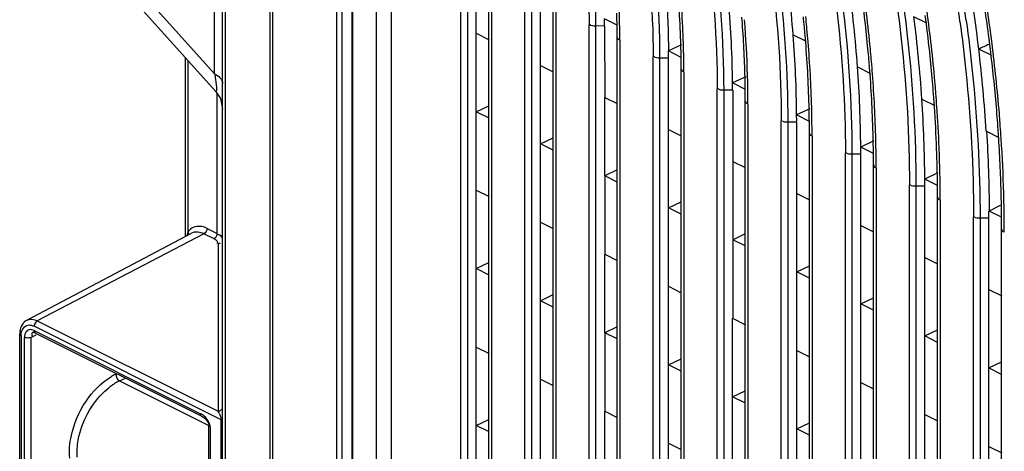
# Model space of a CAD drawing. Units: millimetres. Extents: x 612 to 10116, y 429 to 3789.
# Drawn here: x 3971 to 4080, y 1936 to 1983 of the extents above; entities that cross this region are included whole.
import ezdxf

# ---------------------------------------------------------------- set-up
doc = ezdxf.new("R2010")
doc.units = ezdxf.units.MM
doc.header["$LTSCALE"] = 326.7
doc.layers.add('HOUGAI-01_89DXF_CONTINUOUS_LINE', color=7, linetype='CONTINUOUS')
doc.layers.add('XIANGTI-01_3DXF_CONTINUOUS_LINE', color=7, linetype='CONTINUOUS')

msp = doc.modelspace()

# ---------------------------------------------------------------- linework, layer by layer
at = {"layer": 'HOUGAI-01_89DXF_CONTINUOUS_LINE', "color": 7, "linetype": 'Continuous'}
for p, q in [((4008.077183, 2210.199053), (4008.077183, 1834.070758)), ((4008.16686, 2210.154214), (4008.16686, 1833.847098)), ((4010.791331, 1830.836331), (4010.791331, 2208.746636)), ((4012.41706, 2208.440042), (4012.41706, 1828.909019)), ((4020.11011, 1815.74811), (4020.11011, 1989.800306)), ((4020.827317, 1989.653885), (4020.827317, 1815.595265)), ((4021.807267, 1815.600214), (4021.807267, 1989.658834)), ((4023.211582, 1814.403132), (4023.211582, 1988.461753)), ((4023.504425, 1988.103149), (4023.504425, 1814.050953)), ((4027.181178, 1812.212576), (4027.181178, 1986.264772)), ((4027.898385, 1986.118351), (4027.898385, 1812.059731)), ((4028.878335, 1812.06468), (4028.878335, 1986.1233)), ((4030.28265, 1810.867598), (4030.28265, 1984.926219)), ((4030.575492, 1984.567615), (4030.575492, 1810.515419)), ((4037.360085, 1982.661413), (4035.945782, 1983.368565)), ((4071.532516, 1982.895706), (4070.099664, 1983.612132)), ((4021.807267, 1981.777568), (4023.221481, 1981.070461)), ((4034.252246, 1808.677042), (4034.252246, 1982.729238)), ((4035.969336, 1982.587867), (4034.969453, 1982.582817)), ((4034.969453, 1982.582817), (4034.969453, 1808.524197)), ((4035.969336, 1982.587867), (4035.979302, 1974.706651)), ((4058.03518, 1982.239138), (4058.013762, 1982.472483)), ((4058.297919, 1982.259212), (4058.276006, 1982.492614)), ((4037.353718, 1807.332064), (4037.353718, 1981.390685)), ((4037.64656, 1981.032081), (4037.64656, 1806.979885)), ((4056.776301, 1981.61356), (4058.197509, 1980.902955)), ((4058.156022, 1980.82742), (4058.146275, 1980.948169)), ((4078.465676, 1980.628398), (4078.445547, 1980.788497)), ((4078.717234, 1980.665416), (4078.696847, 1980.825646)), ((4044.466827, 1980.522256), (4043.017257, 1979.832828)), ((4044.431541, 1979.125685), (4043.017257, 1979.832828)), ((4078.688705, 1979.317611), (4077.258464, 1980.032732)), ((4041.323314, 1805.141508), (4041.323314, 1979.193705)), ((4043.020471, 1979.052233), (4042.040521, 1979.047283)), ((4042.040521, 1979.047283), (4042.040521, 1804.988663)), ((4043.020471, 1804.993612), (4043.020471, 1979.052233)), ((4065.151383, 1978.667491), (4065.131734, 1978.900376)), ((4065.416265, 1978.687241), (4065.396145, 1978.920209)), ((4028.878335, 1978.242034), (4030.292549, 1977.534927)), ((4044.424786, 1803.79653), (4044.424786, 1977.855151)), ((4044.717628, 1977.496547), (4044.717628, 1803.444351)), ((4063.879975, 1978.061723), (4065.300058, 1977.351681)), ((4065.26215, 1977.259379), (4065.251897, 1977.397512)), ((4051.538219, 1976.98656), (4050.088649, 1976.297131)), ((4051.50292, 1975.589996), (4050.088649, 1976.297131)), ((4051.74857, 1976.929946), (4051.742238, 1977.157341)), ((4048.394381, 1801.605974), (4048.394381, 1975.658171)), ((4050.111472, 1975.516799), (4049.111589, 1975.511749)), ((4049.111589, 1975.511749), (4049.111589, 1801.453129)), ((4050.111472, 1975.516799), (4050.121438, 1967.635583)), ((4072.527313, 1975.120037), (4072.508719, 1975.352583)), ((4035.989381, 1974.701145), (4037.352905, 1974.019383)), ((4035.999392, 1966.035885), (4035.999392, 1974.696139)), ((4051.495854, 1800.260997), (4051.495854, 1974.319617)), ((4070.978563, 1974.512428), (4072.397774, 1973.802823)), ((4021.807267, 1973.117314), (4023.211582, 1973.784978)), ((4023.221481, 1972.410207), (4021.807267, 1973.117314)), ((4051.788696, 1973.961013), (4051.788696, 1799.908817)), ((4058.609552, 1973.450893), (4057.159982, 1972.761465)), ((4058.823218, 1973.392129), (4058.817451, 1973.619211)), ((4072.362791, 1973.695844), (4072.352295, 1973.848608)), ((4055.465449, 1798.070441), (4055.465449, 1972.122637)), ((4057.162606, 1971.981165), (4056.182656, 1971.976216)), ((4056.182656, 1971.976216), (4056.182656, 1797.917595)), ((4058.574243, 1972.054334), (4057.159982, 1972.761465)), ((4057.162606, 1797.922544), (4057.162606, 1971.981165)), ((4043.020471, 1971.170966), (4044.434684, 1970.46386)), ((4078.108867, 1970.960805), (4079.483057, 1970.27371)), ((4079.633357, 1971.546816), (4079.610597, 1971.851916)), ((4028.878335, 1969.58178), (4030.28265, 1970.249444)), ((4058.566922, 1796.725463), (4058.566922, 1970.784083)), ((4058.859764, 1970.425479), (4058.859764, 1796.373283)), ((4065.68084, 1969.915249), (4064.23127, 1969.225821)), ((4065.89728, 1969.854666), (4065.891985, 1970.081481)), ((4079.457967, 1970.154328), (4079.447664, 1970.315199)), ((4030.292549, 1968.874673), (4028.878335, 1969.58178)), ((4065.645524, 1968.518694), (4064.23127, 1969.225821)), ((4072.888719, 1969.04301), (4072.884308, 1969.153935)), ((4050.131517, 1967.630077), (4051.48433, 1966.968304)), ((4050.141527, 1958.964817), (4050.141527, 1967.625072)), ((4062.536517, 1794.534907), (4062.536517, 1968.587103)), ((4064.233674, 1968.445631), (4063.253724, 1968.440682)), ((4063.253724, 1968.440682), (4063.253724, 1794.382061)), ((4064.233674, 1794.38701), (4064.233674, 1968.445631)), ((4037.353718, 1966.713048), (4035.999392, 1966.035885)), ((4065.637989, 1793.189929), (4065.637989, 1967.248549)), ((4065.930832, 1966.889945), (4065.930832, 1792.837749)), ((4035.989269, 1966.046448), (4035.989269, 1957.386194)), ((4037.352905, 1965.359129), (4035.989381, 1966.040891)), ((4072.752094, 1966.379622), (4071.302525, 1965.690194)), ((4072.716772, 1964.98307), (4071.302525, 1965.690194)), ((4021.807267, 1964.45706), (4023.221481, 1963.749953)), ((4069.607585, 1790.999373), (4069.607585, 1965.051569)), ((4071.304742, 1964.910097), (4070.324792, 1964.905148)), ((4070.324792, 1964.905148), (4070.324792, 1790.846527)), ((4071.304742, 1790.851477), (4071.304742, 1964.910097)), ((4057.162606, 1964.099899), (4058.57682, 1963.392792)), ((4072.709057, 1789.654395), (4072.709057, 1963.713015)), ((4073.001899, 1963.354411), (4073.001899, 1789.302215)), ((4080.020851, 1963.807994), (4080.012094, 1964.132526)), ((4043.020471, 1962.510712), (4044.424786, 1963.177111)), ((4044.434684, 1961.803606), (4043.020471, 1962.510712)), ((4079.632617, 1962.754269), (4078.409378, 1962.150296)), ((4079.779426, 1961.465272), (4078.409378, 1962.150296)), ((4076.678653, 1787.463839), (4076.678653, 1961.516035)), ((4078.37581, 1961.374563), (4077.39586, 1961.369614)), ((4077.39586, 1961.369614), (4077.39586, 1787.310993)), ((4078.37581, 1787.315943), (4078.37581, 1961.374563)), ((4028.878335, 1960.921526), (4030.292549, 1960.214419)), ((4064.233674, 1960.564365), (4065.647888, 1959.857258)), ((4079.780125, 1786.118861), (4079.780125, 1960.177481)), ((4050.121438, 1958.975329), (4050.101505, 1950.314975)), ((4051.48433, 1958.30805), (4050.131517, 1958.969823)), ((4051.495854, 1959.641981), (4050.141527, 1958.964817)), ((4035.989381, 1957.380637), (4037.352905, 1956.698874)), ((4035.999392, 1948.715377), (4035.999392, 1957.375631)), ((4071.304742, 1957.028831), (4072.718956, 1956.321724)), ((4021.807267, 1955.796806), (4023.211582, 1956.463204)), ((4023.221481, 1955.089699), (4021.807267, 1955.796806)), ((4057.162606, 1955.439645), (4058.566922, 1956.107308)), ((4058.57682, 1954.732538), (4057.162606, 1955.439645)), ((4043.020471, 1953.850458), (4044.434684, 1953.143352)), ((4078.37581, 1953.493297), (4079.790023, 1952.78619)), ((4028.878335, 1952.261272), (4030.28265, 1952.92767)), ((4064.233674, 1951.904111), (4065.637989, 1952.570509)), ((4030.292549, 1951.554165), (4028.878335, 1952.261272)), ((4065.647888, 1951.197004), (4064.233674, 1951.904111)), ((4050.091539, 1801.458078), (4050.091539, 1950.314924)), ((4050.091539, 1950.314924), (4051.505752, 1949.607818)), ((4037.353718, 1949.39254), (4035.999392, 1948.715377)), ((4035.989269, 1948.725939), (4035.989269, 1940.065685)), ((4037.352905, 1948.03862), (4035.989381, 1948.720383)), ((4071.304742, 1948.368577), (4072.709057, 1949.034975)), ((4072.718956, 1947.66147), (4071.304742, 1948.368577)), ((4021.807267, 1947.136552), (4023.221481, 1946.429445)), ((4043.020471, 1945.190204), (4044.424786, 1945.857868)), ((4057.162606, 1946.77939), (4058.57682, 1946.072284)), ((4044.434684, 1944.483097), (4043.020471, 1945.190204)), ((4078.37581, 1944.833043), (4079.780125, 1945.499441)), ((4078.37581, 1944.833043), (4079.790023, 1944.125936)), ((4028.878335, 1943.601018), (4030.292549, 1942.893911)), ((4064.233674, 1943.243857), (4065.647888, 1942.53675)), ((4050.091539, 1941.65467), (4051.495854, 1942.322334)), ((4051.505752, 1940.947564), (4050.091539, 1941.65467)), ((4035.989381, 1940.060128), (4037.352905, 1939.378366)), ((4035.999392, 1931.394869), (4035.999392, 1940.055123)), ((4071.304742, 1939.708323), (4072.718956, 1939.001216)), ((4021.807267, 1938.476298), (4023.211582, 1939.143962)), ((4023.221481, 1937.769191), (4021.807267, 1938.476298)), ((4057.162606, 1938.119136), (4058.566922, 1938.785535)), ((4058.57682, 1937.41203), (4057.162606, 1938.119136)), ((4043.020471, 1936.52995), (4044.434684, 1935.822843)), ((4078.37581, 1936.172789), (4079.790023, 1935.465682))]:
    msp.add_line(p, q, dxfattribs=at)
for centre, radius, start, end in [((3894.55078, 1958.503783), 182.994525, 7.75284845, 10.37428566), ((3921.255133, 1970.859223), 135.947205, 4.53722128, 8.43275323), ((3895.538477, 1958.780516), 181.280171, 7.70289008, 10.03437383), ((3944.74179, 1980.963023), 92.905018, 0.2640102, 5.27480877), ((3898.780236, 1959.121573), 179.699067, 6.68251543, 9.38600283), ((3937.938338, 1977.582288), 106.490564, 1.54637853, 5.60435546), ((3936.620983, 1977.186739), 108.102117, 1.86028493, 5.7419959), ((3917.664532, 1967.411451), 146.60281, 4.16604303, 7.75713533), ((3911.99796, 1965.459913), 153.988092, 5.43262007, 8.34257235), ((3895.887935, 1957.724631), 184.008759, 7.20045605, 9.30459137), ((3894.85245, 1957.322961), 185.340601, 7.28518181, 9.37577174), ((3913.98908, 1965.957635), 151.696164, 5.31848137, 7.74520728), ((3936.398683, 1975.326521), 113.694109, 0.48904254, 4.96615921), ((3948.090397, 1981.352522), 89.263491, 0.81723884, 1.69589261), ((3908.405392, 1962.026795), 164.643903, 5.03076435, 7.74884234), ((3986.166031, 1982.863054), 49.782318, 359.68422446, 0.58181557), ((3930.378338, 1973.770133), 121.131792, 4.49502504, 4.62848882), ((3935.19388, 1974.106241), 116.304728, 1.38549079, 4.51587929), ((3933.847133, 1973.716513), 117.945306, 1.67173162, 4.65234773), ((3922.53155, 1969.917805), 136.062669, 5.29428624, 5.77061394), ((3921.469627, 1969.529317), 137.419185, 5.4129867, 5.8847701), ((3914.086106, 1963.951183), 157.247522, 3.85106619, 7.18259514), ((3905.409294, 1961.912981), 167.376322, 7.18037819, 7.49714648), ((3910.393501, 1962.51386), 162.3561, 4.92225806, 7.18984565), ((3950.217714, 1981.383189), 87.135953, 0.00160781, 0.81702689), ((3923.960243, 1970.049915), 134.627879, 4.93282431, 5.19467991), ((3923.403965, 1969.710096), 135.476416, 4.71534217, 5.31489991), ((3950.24446, 1981.031878), 87.4021, 0.00013338, 0.2354951), ((3942.07706, 1977.420298), 102.641349, 1.70164423, 1.82884716), ((3933.944583, 1971.855234), 123.218731, 0.42131089, 4.54230417), ((3924.818296, 1970.123892), 133.766643, 4.64139774, 4.93285818), ((3930.855163, 1970.556046), 127.714564, 1.26747426, 4.61296363), ((3929.507289, 1970.166307), 129.356255, 1.5295769, 4.73618643), ((3900.939564, 1958.389601), 178.913623, 7.00015954, 7.14027967), ((3904.788737, 1958.576909), 175.32548, 4.68431504, 7.23768325), ((3986.951585, 1979.327385), 56.06795, 359.71965648, 0.51651859), ((3944.588334, 1977.82055), 99.836576, 0.72820426, 1.51268077), ((3944.341557, 1977.478585), 100.37612, 0.21516273, 1.70677133), ((3918.886158, 1966.442664), 146.775213, 4.86890199, 5.30715239), ((3917.805703, 1966.055259), 148.150078, 4.98168411, 5.41605859), ((3910.558513, 1960.485013), 167.842149, 3.5798969, 6.68812538), ((3901.895933, 1958.50659), 177.950125, 6.70440058, 7.00030055), ((3946.718033, 1977.847923), 97.706702, 0.00127702, 0.72802632), ((3920.347732, 1966.566894), 145.308368, 4.53489291, 4.77685501), ((3919.785943, 1966.225493), 146.162532, 4.33691404, 4.89094857), ((3906.758445, 1959.053234), 173.057047, 4.58114411, 6.71260414), ((3946.744479, 1977.496366), 97.97315, 0.00010615, 0.21004177), ((3930.403327, 1968.330054), 133.830941, 0.38342857, 4.1700078), ((3921.212245, 1966.635408), 144.441144, 4.27298718, 4.53491444), ((3987.737161, 1975.791743), 62.353536, 359.74793925, 0.46439958), ((3941.086726, 1974.287888), 110.40922, 0.65666165, 1.36519433), ((3940.837485, 1973.944763), 110.951252, 0.19374875, 1.54174963), ((3927.326632, 1967.037839), 138.313727, 1.16253448, 4.23808598), ((3925.967343, 1966.650484), 139.9667, 1.40462972, 4.35479087), ((3915.426675, 1962.973285), 157.30207, 4.42167552, 4.91283691), ((3914.172646, 1962.573892), 158.850895, 4.61411992, 5.01660532), ((3943.218239, 1974.312604), 108.277563, 0.00103871, 0.65651069), ((3943.24451, 1973.960849), 108.544186, 0.00008648, 0.18955395), ((3926.863113, 1964.803304), 144.442135, 0.35174412, 3.85421881), ((3916.757159, 1963.077186), 155.967535, 4.19642403, 4.42130225), ((3917.626158, 1963.140911), 155.096203, 3.95879612, 4.19643715), ((3916.190164, 1962.734466), 156.826996, 4.01475248, 4.5297096), ((3937.585424, 1970.754718), 120.981566, 0.59791775, 1.24391227), ((3937.334193, 1970.410643), 121.525604, 0.17620658, 1.40582471), ((3921.702685, 1963.402104), 151.011352, 2.13532539, 3.90861697), ((3920.450273, 1963.018345), 152.557466, 2.30495608, 4.02041668), ((3988.522759, 1972.256121), 68.639084, 359.77103817, 0.42183483), ((3939.718362, 1970.777246), 118.848508, 0.00086137, 0.59778833), ((3911.840283, 1959.48438), 167.95701, 4.11197423, 4.57299853), ((3910.519875, 1959.082893), 169.572168, 4.31854093, 4.67206468), ((3923.338462, 1961.275595), 155.109215, 0.32484241, 3.58212741), ((3913.194371, 1959.58271), 166.599357, 3.9027989, 4.11163698), ((3914.049622, 1959.641051), 165.742118, 3.69252672, 3.90280101), ((3912.605083, 1959.237635), 167.481223, 3.74349105, 4.21480444), ((3939.74455, 1970.42533), 119.115214, 0.00007181, 0.17270779), ((3934.084337, 1967.221164), 131.553702, 0.54882033, 1.14242075), ((3933.831485, 1966.876298), 132.099375, 0.16157409, 1.29192454), ((3919.46524, 1959.954407), 160.317533, 1.37325961, 3.64780692), ((3918.023537, 1959.565572), 162.052922, 1.61491587, 3.75287177), ((3989.308368, 1968.720513), 74.924607, 359.7902589, 0.38641769), ((3928.421176, 1963.654507), 144.288122, 0.51259964, 2.13457192), ((3928.182968, 1963.316506), 144.819016, 0.15697009, 2.26620838), ((3936.218421, 1967.241859), 129.419517, 0.00072585, 0.5487083), ((3936.244598, 1966.889808), 129.686233, 0.00006059, 0.1586115), ((3990.093987, 1965.184918), 81.21011, 359.80650248, 0.35648722), ((3932.718429, 1963.70645), 139.990577, 0.00061997, 0.50707589), ((3932.744651, 1963.354285), 140.257249, 0.0000518, 0.14664267), ((3925.132385, 1960.120461), 154.648039, 0.99066477, 1.36207453), ((3923.88364, 1959.755091), 156.189803, 1.11858944, 1.48691079), ((3990.88955, 1961.649321), 87.485661, 359.82039676, 0.330904), ((3926.441176, 1960.143614), 153.339042, 0.75771707, 0.99047034), ((3927.571486, 1960.158379), 152.208636, 0.47007406, 0.75778604), ((3925.797826, 1959.791632), 154.275269, 0.60281184, 1.11889925), ((3929.220372, 1960.171029), 150.559702, 0.00053361, 0.47040839), ((3927.9322, 1959.814378), 152.140774, 0.13682729, 0.60270296), ((3929.24471, 1959.81876), 150.828257, 0.00004479, 0.1363534)]:
    msp.add_arc(centre, radius, start, end, dxfattribs=at)
for points, knots in [([(4032.249394, 2004.937631), (4032.694595, 2003.040211), (4034.220534, 1995.681423), (4034.969453, 1988.149462), (4034.969453, 1982.582817)], [0, 0, 0, 0, 0.2593207999, 1, 1, 1, 1]), ([(4039.47711, 2002.017211), (4039.897372, 2000.066481), (4041.339703, 1992.490626), (4042.040521, 1984.763852), (4042.040521, 1979.047283)], [0, 0, 0, 0, 0.2587489986, 1, 1, 1, 1]), ([(4038.964894, 2001.107199), (4039.351791, 1999.245959), (4040.680384, 1992.013348), (4041.323314, 1984.646379), (4041.323314, 1979.193705)], [0, 0, 0, 0, 0.2585128828, 1, 1, 1, 1]), ([(4032.774462, 1998.959432), (4033.01756, 1997.58105), (4033.854343, 1992.209557), (4034.252246, 1986.765813), (4034.252246, 1982.729238)], [0, 0, 0, 0, 0.2574679303, 1, 1, 1, 1]), ([(4046.284683, 1997.45201), (4046.631395, 1995.600853), (4047.823858, 1988.394537), (4048.394381, 1981.079106), (4048.394381, 1975.658171)], [0, 0, 0, 0, 0.257841406, 1, 1, 1, 1]), ([(4046.967749, 1997.564856), (4047.32005, 1995.691664), (4048.531664, 1988.400104), (4049.111589, 1980.997231), (4049.111589, 1975.511749)], [0, 0, 0, 0, 0.2578677091, 1, 1, 1, 1]), ([(4053.555345, 1993.826198), (4053.869723, 1991.98321), (4054.952327, 1984.796985), (4055.465449, 1977.520256), (4055.465449, 1972.122637)], [0, 0, 0, 0, 0.2572658384, 1, 1, 1, 1]), ([(4054.240246, 1993.938769), (4054.559921, 1992.073751), (4055.660694, 1984.802239), (4056.182656, 1977.438272), (4056.182656, 1971.976216)], [0, 0, 0, 0, 0.2572948843, 1, 1, 1, 1]), ([(4061.281969, 1991.540651), (4061.606644, 1989.57935), (4062.725114, 1981.927805), (4063.253724, 1974.185442), (4063.253724, 1968.440682)], [0, 0, 0, 0, 0.2570873585, 1, 1, 1, 1]), ([(4060.795469, 1990.18858), (4061.082385, 1988.355067), (4062.071424, 1981.195102), (4062.536517, 1973.95911), (4062.536517, 1968.587103)], [0, 0, 0, 0, 0.2567611194, 1, 1, 1, 1]), ([(4042.546758, 1988.728331), (4042.618766, 1987.977615), (4042.871479, 1985.018428), (4042.999059, 1982.048282), (4043.017258, 1979.832608)], [0, 0, 0, 0, 0.2539342129, 1, 1, 1, 1]), ([(4067.996906, 1986.643355), (4068.262607, 1984.811572), (4069.179232, 1977.649154), (4069.607585, 1970.421315), (4069.607585, 1965.051569)], [0, 0, 0, 0, 0.25633986, 1, 1, 1, 1]), ([(4068.685157, 1986.755042), (4068.955617, 1984.901286), (4069.888604, 1977.653659), (4070.324792, 1970.339062), (4070.324792, 1964.905148)], [0, 0, 0, 0, 0.2563714704, 1, 1, 1, 1]), ([(4075.182855, 1983.078616), (4075.429816, 1981.250285), (4076.28235, 1974.092953), (4076.678653, 1966.878887), (4076.678653, 1961.516035)], [0, 0, 0, 0, 0.2559641627, 1, 1, 1, 1]), ([(4075.872587, 1983.189779), (4076.124069, 1981.339517), (4076.992157, 1974.097064), (4077.39586, 1966.796489), (4077.39586, 1961.369614)], [0, 0, 0, 0, 0.2559962002, 1, 1, 1, 1]), ([(4037.64656, 1981.032081), (4037.567014, 1981.071854), (4037.391919, 1981.108387), (4037.400175, 1981.318787), (4037.447447, 1981.355186)], [0, 0, 0, 0, 0.598501188, 1, 1, 1, 1]), ([(4044.717628, 1977.496547), (4044.638081, 1977.53632), (4044.462987, 1977.572853), (4044.471243, 1977.783253), (4044.518515, 1977.819652)], [0, 0, 0, 0, 0.598501188, 1, 1, 1, 1]), ([(4051.788696, 1973.961013), (4051.709149, 1974.000787), (4051.534055, 1974.037319), (4051.542311, 1974.247719), (4051.589583, 1974.284118)], [0, 0, 0, 0, 0.598501188, 1, 1, 1, 1]), ([(4058.859764, 1970.425479), (4058.780217, 1970.465253), (4058.605123, 1970.501785), (4058.613379, 1970.712185), (4058.660651, 1970.748584)], [0, 0, 0, 0, 0.5985011895, 1, 1, 1, 1]), ([(4065.930832, 1966.889945), (4065.851285, 1966.929719), (4065.676191, 1966.966251), (4065.684446, 1967.176651), (4065.731719, 1967.21305)], [0, 0, 0, 0, 0.5985011873, 1, 1, 1, 1]), ([(4073.001899, 1963.354412), (4072.922353, 1963.394185), (4072.747258, 1963.430717), (4072.755514, 1963.641117), (4072.802786, 1963.677516)], [0, 0, 0, 0, 0.5985011895, 1, 1, 1, 1]), ([(4080.072967, 1959.818878), (4079.993421, 1959.858651), (4079.818326, 1959.895184), (4079.826582, 1960.105584), (4079.873854, 1960.141982)], [0, 0, 0, 0, 0.5985011873, 1, 1, 1, 1])]:
    msp.add_open_spline(points, degree=3, knots=knots, dxfattribs=at)
for points in [[(4034.969453, 1982.582817), (4034.761854, 1982.581769), (4034.446899, 1982.549532), (4034.367121, 1982.741192)], [(4078.371268, 1980.558363), (4078.000493, 1980.382816), (4077.625388, 1980.216194), (4077.258464, 1980.032732)], [(4042.040521, 1979.047283), (4041.832922, 1979.046235), (4041.517967, 1979.013998), (4041.438189, 1979.205659)], [(4049.111589, 1975.511749), (4048.90399, 1975.510701), (4048.589035, 1975.478464), (4048.509257, 1975.670125)], [(4056.182656, 1971.976216), (4055.975057, 1971.975167), (4055.660103, 1971.94293), (4055.580325, 1972.134591)], [(4063.253724, 1968.440682), (4063.046125, 1968.439633), (4062.731171, 1968.407396), (4062.651393, 1968.599057)], [(4070.324792, 1964.905148), (4070.117193, 1964.904099), (4069.802238, 1964.871862), (4069.72246, 1965.063523)], [(4077.39586, 1961.369614), (4077.188261, 1961.368565), (4076.873306, 1961.336328), (4076.793528, 1961.527989)]]:
    msp.add_open_spline(points, degree=3, dxfattribs=at)
at = {"layer": 'XIANGTI-01_3DXF_CONTINUOUS_LINE', "color": 7, "linetype": 'Continuous'}
for p, q in [((3993.81291, 1408.327592), (3993.81291, 2215.118971)), ((3994.105806, 2214.673566), (3994.105806, 1407.974036)), ((3999.050628, 1840.756801), (3999.050628, 2209.958691)), ((3999.313766, 2209.867457), (3999.313766, 1840.665403)), ((4006.429418, 1839.734883), (4006.429418, 2207.555266)), ((4006.97794, 2207.6181), (4006.97794, 1839.761381)), ((3992.93423, 1977.30518), (3992.93423, 2083.062245)), ((3992.93423, 1977.30518), (3977.168273, 1994.842795)), ((3977.779045, 1992.385067), (3993.041483, 1975.407547)), ((3989.694569, 1979.130562), (3989.694569, 1959.335606)), ((3989.987462, 1978.804756), (3989.987462, 1959.825549)), ((3993.043919, 1975.404839), (3993.571053, 1974.579302)), ((3993.227124, 1959.682661), (3993.227124, 1975.117924)), ((3993.571053, 1974.579302), (3993.81291, 1973.399198)), ((3992.108783, 1960.241832), (3993.227124, 1959.682661)), ((3972.210886, 1950.105803), (3990.401563, 1959.708835)), ((3991.7614, 1959.635194), (3973.364283, 1950.043342)), ((3992.87974, 1959.076024), (3991.7614, 1959.635194)), ((3993.31908, 1958.539052), (3993.31908, 1940.065943)), ((3993.666463, 1939.111922), (3973.016899, 1949.436704)), ((3973.364283, 1950.043342), (3993.31908, 1940.065943)), ((3971.429819, 1919.124524), (3971.429819, 1948.569388)), ((3971.576265, 1948.392611), (3971.576265, 1918.947748)), ((3971.962357, 1918.754702), (3971.962357, 1948.199565)), ((3972.663239, 1948.196507), (3973.250057, 1948.479019)), ((3972.663239, 1948.196507), (3972.663239, 1918.751643)), ((3973.016899, 1948.96384), (3991.372931, 1939.785824)), ((3991.502878, 1939.515387), (3973.146846, 1948.693403)), ((3982.446688, 1943.410075), (3983.090906, 1943.721373)), ((3982.446688, 1943.410075), (3992.31291, 1938.476964)), ((3992.125423, 1938.960519), (3992.249715, 1938.735786)), ((3992.311918, 1938.504603), (3992.312881, 1938.483214)), ((3992.31291, 1908.332448), (3992.31291, 1938.478373)), ((3992.459357, 1938.301596), (3992.459357, 1908.155671)), ((3993.666463, 1906.138239), (3993.666463, 1939.111922))]:
    msp.add_line(p, q, dxfattribs=at)
for points in [[(3991.502746, 1939.515453), (3991.558314, 1939.485992), (3991.762358, 1939.34885), (3991.956922, 1939.170278), (3992.125423, 1938.960519)], [(3992.249715, 1938.735786), (3992.3089, 1938.533556), (3992.311918, 1938.504603)]]:
    msp.add_lwpolyline(points, dxfattribs=at)
for centre, radius, start, end in [((3991.326359, 1958.968153), 1.589897, 138.93780732, 147.36550776), ((3972.80152, 1948.987149), 1.265004, 117.8334215, 122.76308987), ((3984.71706, 1938.598536), 6.163569, 115.84179606, 120.76227467), ((3985.22403, 1937.807809), 6.255234, 120.54186233, 124.46603672), ((3984.815211, 1938.504035), 5.447856, 115.77018432, 120.55974979), ((3990.28662, 1937.678596), 2.370756, 56.65854392, 62.72813274), ((3990.403131, 1937.855954), 2.158551, 49.7530895, 56.65464644), ((3991.485973, 1938.863486), 2.192289, 26.27751939, 33.26366211)]:
    msp.add_arc(centre, radius, start, end, dxfattribs=at)
for points in [[(3992.934231, 1977.305183), (3993.344876, 1977.099858), (3993.812909, 1976.703633), (3993.812908, 1976.244517)], [(3992.108783, 1960.241832), (3992.108783, 1960.008812), (3991.968022, 1959.742922), (3991.7614, 1959.635194)], [(3991.7614, 1959.635194), (3991.355383, 1959.838202), (3990.802756, 1959.921215), (3990.401571, 1959.708818)], [(3972.210908, 1950.105761), (3972.551477, 1950.285354), (3973.019909, 1950.215528), (3973.364283, 1950.043342)], [(3971.528143, 1949.244696), (3971.459199, 1949.027919), (3971.429819, 1948.796864), (3971.429819, 1948.569388)], [(3972.116942, 1950.05091), (3971.909992, 1949.91775), (3971.739941, 1949.716232), (3971.629818, 1949.496157)], [(3982.029893, 1944.145492), (3982.029882, 1943.86372), (3982.196467, 1943.53963), (3982.446688, 1943.410075)], [(3980.842191, 1942.290371), (3981.106602, 1942.534115), (3981.387453, 1942.761701), (3981.684083, 1942.965011)], [(3992.317958, 1938.822615), (3992.196802, 1939.081273), (3992.015593, 1939.31879), (3991.797733, 1939.503506)]]:
    msp.add_open_spline(points, degree=3, dxfattribs=at)
for points, knots in [([(3992.934233, 1977.305179), (3992.967035, 1977.101296), (3993.050086, 1976.503216), (3993.166696, 1975.896614), (3993.131583, 1975.498612)], [0, 0, 0, 0, 0.3407367725, 1, 1, 1, 1]), ([(3993.079216, 1975.378584), (3993.073184, 1975.37977), (3993.059951, 1975.387126), (3993.049608, 1975.397451), (3993.043968, 1975.40375)], [0, 0, 0, 0, 0.4209589082, 1, 1, 1, 1]), ([(3993.131583, 1975.498612), (3993.128776, 1975.466789), (3993.131444, 1975.423303), (3993.093116, 1975.375852), (3993.079216, 1975.378584)], [0, 0, 0, 0, 0.692784085, 1, 1, 1, 1]), ([(3992.108783, 1960.241832), (3991.928637, 1960.331905), (3991.286905, 1960.595063), (3990.45137, 1960.383268), (3990.127581, 1960.012521)], [0, 0, 0, 0, 0.2903651763, 1, 1, 1, 1]), ([(3989.987462, 1959.825549), (3989.963955, 1959.762276), (3989.922119, 1959.632653), (3989.890604, 1959.500191), (3989.877002, 1959.433026)], [0, 0, 0, 0, 0.496215619, 1, 1, 1, 1]), ([(3989.987462, 1959.825549), (3990.020872, 1959.784485), (3990.074392, 1959.69352), (3990.099642, 1959.589616), (3990.09993, 1959.538417)], [0, 0, 0, 0, 0.5083419754, 1, 1, 1, 1]), ([(3992.87974, 1959.076024), (3992.943383, 1959.109205), (3993.055239, 1959.227436), (3993.134511, 1959.363038), (3993.168132, 1959.441216)], [0, 0, 0, 0, 0.4575212297, 1, 1, 1, 1]), ([(3992.87974, 1959.076024), (3992.970598, 1959.030594), (3993.11993, 1958.956984), (3993.267977, 1958.811245), (3993.267974, 1958.736764)], [0, 0, 0, 0, 0.5769678205, 1, 1, 1, 1]), ([(3993.168132, 1959.441216), (3993.185646, 1959.481941), (3993.213526, 1959.560629), (3993.227123, 1959.643752), (3993.227123, 1959.682662)], [0, 0, 0, 0, 0.5325675057, 1, 1, 1, 1]), ([(3993.81291, 1958.968914), (3993.812913, 1959.165135), (3993.628463, 1959.520114), (3993.298233, 1959.556274), (3993.179676, 1959.568036)], [0, 0, 0, 0, 0.6222117782, 1, 1, 1, 1]), ([(3993.267974, 1958.736764), (3993.267973, 1958.711014), (3993.247258, 1958.650171), (3993.202069, 1958.607369), (3993.174642, 1958.58558)], [0, 0, 0, 0, 0.423672811, 1, 1, 1, 1]), ([(3993.563409, 1958.613922), (3993.52574, 1958.591492), (3993.447069, 1958.555134), (3993.361138, 1958.539498), (3993.31908, 1958.539052)], [0, 0, 0, 0, 0.510368346, 1, 1, 1, 1]), ([(3971.629818, 1949.496157), (3971.609712, 1949.455976), (3971.572555, 1949.373354), (3971.541948, 1949.288104), (3971.528143, 1949.244696)], [0, 0, 0, 0, 0.4965741242, 1, 1, 1, 1]), ([(3971.576265, 1948.392611), (3971.576265, 1948.553802), (3971.604337, 1949.072774), (3972.099891, 1949.573959), (3972.461332, 1949.577983)], [0, 0, 0, 0, 0.3084075185, 1, 1, 1, 1]), ([(3972.461332, 1949.577983), (3972.552997, 1949.579003), (3972.746083, 1949.552067), (3972.926794, 1949.481756), (3973.016899, 1949.436704)], [0, 0, 0, 0, 0.4764288404, 1, 1, 1, 1]), ([(3973.016899, 1948.96384), (3972.931073, 1949.006753), (3972.757791, 1949.068475), (3972.571543, 1949.071298), (3972.487943, 1949.054018)], [0, 0, 0, 0, 0.5291998409, 1, 1, 1, 1]), ([(3973.072968, 1949.671281), (3973.056292, 1949.631666), (3973.029745, 1949.555147), (3973.016899, 1949.474483), (3973.016899, 1949.436704)], [0, 0, 0, 0, 0.5322074663, 1, 1, 1, 1]), ([(3973.364283, 1950.043342), (3973.299587, 1950.009611), (3973.186383, 1949.888986), (3973.106481, 1949.75089), (3973.072968, 1949.671281)], [0, 0, 0, 0, 0.45790544, 1, 1, 1, 1]), ([(3971.576265, 1948.392611), (3971.539675, 1948.410907), (3971.47678, 1948.458814), (3971.450525, 1948.535055), (3971.45037, 1948.569411)], [0, 0, 0, 0, 0.5435293787, 1, 1, 1, 1]), ([(3971.984571, 1948.449324), (3971.977077, 1948.409031), (3971.96591, 1948.325966), (3971.962357, 1948.242251), (3971.962357, 1948.199565)], [0, 0, 0, 0, 0.4898333519, 1, 1, 1, 1]), ([(3972.187067, 1948.143279), (3972.145342, 1948.147658), (3972.0687, 1948.159867), (3971.994145, 1948.183671), (3971.962357, 1948.199565)], [0, 0, 0, 0, 0.5413830422, 1, 1, 1, 1]), ([(3972.104778, 1948.776416), (3972.075386, 1948.728753), (3972.025508, 1948.622292), (3971.995661, 1948.508952), (3971.984571, 1948.449324)], [0, 0, 0, 0, 0.4800568876, 1, 1, 1, 1]), ([(3972.487943, 1949.054018), (3972.410643, 1949.03804), (3972.257753, 1948.970969), (3972.147951, 1948.846423), (3972.104778, 1948.776416)], [0, 0, 0, 0, 0.4897144694, 1, 1, 1, 1]), ([(3972.663239, 1948.196507), (3972.596392, 1948.16423), (3972.43426, 1948.13484), (3972.273241, 1948.134235), (3972.187067, 1948.143279)], [0, 0, 0, 0, 0.4614149852, 1, 1, 1, 1]), ([(3972.909603, 1948.78209), (3972.868203, 1948.770928), (3972.780724, 1948.724362), (3972.757161, 1948.626486), (3972.757161, 1948.578846)], [0, 0, 0, 0, 0.4736983559, 1, 1, 1, 1]), ([(3972.757161, 1948.578846), (3972.757161, 1948.534791), (3972.777148, 1948.430779), (3972.817606, 1948.334247), (3972.84394, 1948.280026)], [0, 0, 0, 0, 0.4222534179, 1, 1, 1, 1]), ([(3972.96312, 1948.743847), (3972.955568, 1948.743372), (3972.943691, 1948.74178), (3972.932226, 1948.738195), (3972.928286, 1948.736333)], [0, 0, 0, 0, 0.6346101377, 1, 1, 1, 1]), ([(3973.146846, 1948.693403), (3973.110852, 1948.7114), (3973.051279, 1948.736114), (3972.986838, 1948.745339), (3972.96312, 1948.743847)], [0, 0, 0, 0, 0.6287191074, 1, 1, 1, 1]), ([(3973.016899, 1948.96384), (3973.016899, 1948.911337), (3973.041243, 1948.809421), (3973.114797, 1948.733938), (3973.155994, 1948.710946)], [0, 0, 0, 0, 0.5267007998, 1, 1, 1, 1]), ([(3976.953635, 1934.861895), (3976.872825, 1935.695075), (3977.18804, 1939.169044), (3979.302711, 1942.551696), (3981.564535, 1943.894871)], [0, 0, 0, 0, 0.2413980878, 1, 1, 1, 1]), ([(3977.786711, 1934.982718), (3977.73056, 1935.611231), (3977.930422, 1938.311483), (3979.33017, 1940.896534), (3980.842191, 1942.290371)], [0, 0, 0, 0, 0.2347997967, 1, 1, 1, 1]), ([(3993.31908, 1940.065943), (3993.443134, 1940.067259), (3993.689873, 1940.144685), (3993.81291, 1940.384213), (3993.81291, 1940.495805)], [0, 0, 0, 0, 0.5264558734, 1, 1, 1, 1]), ([(3991.422709, 1939.591115), (3991.405579, 1939.619016), (3991.380819, 1939.683195), (3991.372931, 1939.750972), (3991.372931, 1939.785824)], [0, 0, 0, 0, 0.4843729223, 1, 1, 1, 1]), ([(3991.50303, 1939.515696), (3991.486718, 1939.523496), (3991.455631, 1939.545091), (3991.432674, 1939.574886), (3991.422709, 1939.591115)], [0, 0, 0, 0, 0.4870215941, 1, 1, 1, 1]), ([(3993.451712, 1939.834055), (3993.479991, 1939.776952), (3993.534269, 1939.65486), (3993.579206, 1939.529004), (3993.599837, 1939.462375)], [0, 0, 0, 0, 0.4774198859, 1, 1, 1, 1]), ([(3993.599837, 1939.462375), (3993.612576, 1939.421235), (3993.635056, 1939.340956), (3993.651796, 1939.259199), (3993.65766, 1939.219377)], [0, 0, 0, 0, 0.5168979379, 1, 1, 1, 1]), ([(3992.459357, 1938.301596), (3992.418052, 1938.322249), (3992.35065, 1938.367726), (3992.31291, 1938.445281), (3992.31291, 1938.478373)], [0, 0, 0, 0, 0.5825493143, 1, 1, 1, 1]), ([(3992.459357, 1938.301596), (3992.456706, 1938.38791), (3992.423345, 1938.567736), (3992.358033, 1938.73706), (3992.317958, 1938.822615)], [0, 0, 0, 0, 0.4775452277, 1, 1, 1, 1]), ([(3993.65766, 1939.219377), (3993.660389, 1939.200845), (3993.664682, 1939.16512), (3993.666453, 1939.129155), (3993.666454, 1939.111927)], [0, 0, 0, 0, 0.5208969825, 1, 1, 1, 1])]:
    msp.add_open_spline(points, degree=3, knots=knots, dxfattribs=at)

doc.saveas('drawing.dxf')
